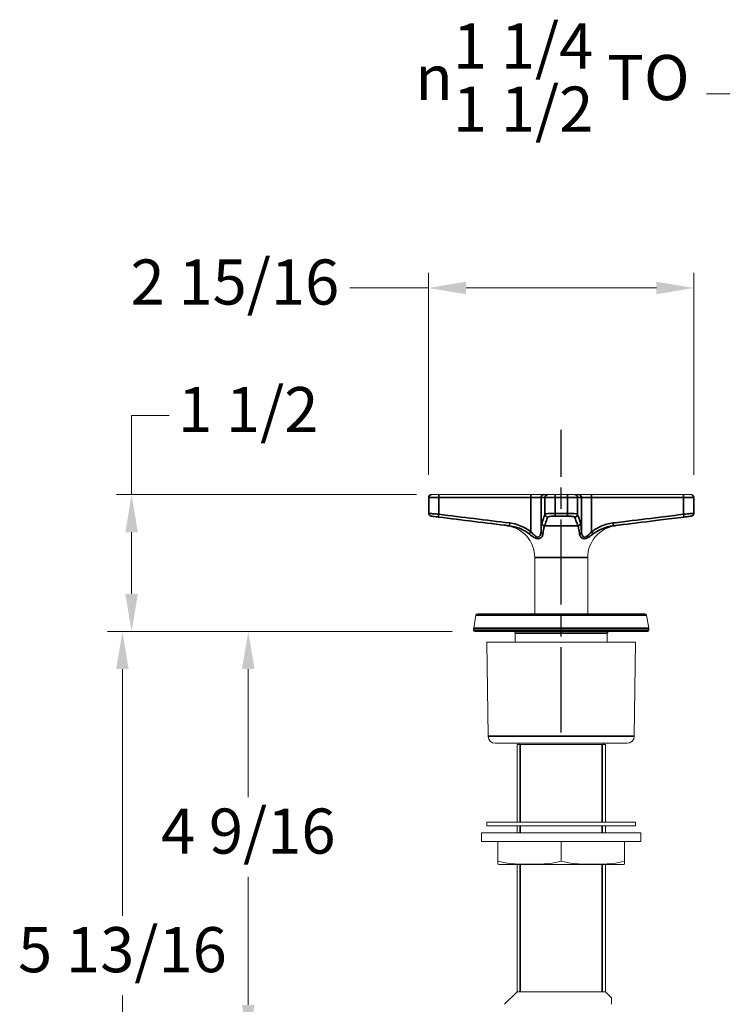
# Model space of a CAD drawing. Units: millimetres. Extents: x 34 to 1228, y -42 to 859.
# Drawn here: x 584 to 783, y 212 to 490 of the extents above; entities that cross this region are included whole.
import ezdxf

# ---------------------------------------------------------------- set-up
doc = ezdxf.new("R2010")
doc.units = ezdxf.units.MM
doc.header["$LTSCALE"] = 4.25
doc.linetypes.add('CHAIN', pattern=[0.3543, 0.2362, -0.0295, 0.0591, -0.0295])
doc.linetypes.add('DASH_DOT', pattern=[0.182, 0.1181, -0.0295, 0.0049, -0.0295])
doc.layers.add('Centerline (ISO)', color=1, linetype='DASH_DOT', lineweight=25, true_color=0xff0000)
for name, color, linetype, lineweight in [('Dimension (ISO)', 7, 'Continuous', 25), ('Visible (ISO)', 7, 'Continuous', 18), ('Visible Narrow (ISO)', 7, 'Continuous', 35)]:
    doc.layers.add(name, color=color, linetype=linetype, lineweight=lineweight)
doc.styles.add('Samuel Heath (ISO)', font='tahoma.ttf')
doc.dimstyles.new('Samuel Heath (ISO)', dxfattribs={"dimscale": 4.25, "dimtxt": 3, "dimasz": 2.5, "dimexe": 1, "dimexo": 1.5, "dimgap": 0.762, "dimtad": 0, "dimtih": 1, "dimtoh": 1, "dimdec": 4, "dimlfac": 0.03937, "dimrnd": 1e-08, "dimzin": 1, "dimdsep": 46, "dimlunit": 5, "dimtxsty": 'Samuel Heath (ISO)', "dimcen": 0.09, "dimdle": 10, "dimclrd": 256, "dimclre": 256, "dimclrt": 256, "dimazin": 0, "dimtfac": 1, "dimtmove": 0, "dimatfit": 3, "dimfxl": 0, "dimfrac": 2, "dimtolj": 1, "dimtzin": 0, "dimlwd": 15, "dimlwe": 15, "dimarcsym": 0})

# ---------------------------------------------------------------- blocks, each defined once
blk = doc.blocks.new('*D10')
at = {"layer": 'Defpoints', "color": 0, "transparency": 16777216}
for p in [(815.28, 469.43), (815.28, 317.16), (859.28, 317.16)]:
    blk.add_point(p, dxfattribs=at)
at = {"layer": 'Dimension (ISO)', "lineweight": 15, "transparency": 16777216}
for p, q in [((815.28, 323.53), (815.28, 473.68)), ((859.28, 323.53), (859.28, 473.68)), ((815.28, 469.43), (778.34, 469.43)), ((848.66, 469.43), (825.91, 469.43))]:
    blk.add_line(p, q, dxfattribs=at)
at = {"layer": 'Dimension (ISO)', "transparency": 16777216}
for points in [[(825.91, 471.2), (825.91, 467.66), (815.28, 469.43)], [(848.66, 471.2), (848.66, 467.66), (859.28, 469.43)]]:
    blk.add_solid(points, dxfattribs=at)
at = {"layer": 'Dimension (ISO)', "color": 176, "lineweight": 18, "true_color": 0x000080, "transparency": 16777216, "insert": (734.81, 489.29), "char_height": 12.75, "attachment_point": 2, "style": 'Samuel Heath (ISO)'}
blk.add_mtext('\\A1;{\\fAIGDT|b0|i0;\\H12.7500;\\ln}\\fTahoma|b0|i0;\\H12.7500;\\S1 1\\/4^ 1 1\\/2;\\fTahoma|b0|i0;\\H12.7500; TO', dxfattribs=at)
blk = doc.blocks.new('*D13')
at = {"layer": 'Defpoints', "color": 0, "transparency": 16777216}
for p in [(712.83, 317.36), (613.27, 170.46), (726.78, 170.46)]:
    blk.add_point(p, dxfattribs=at)
at = {"layer": 'Dimension (ISO)', "lineweight": 15, "transparency": 16777216}
for p, q in [((706.46, 317.36), (609.02, 317.36)), ((613.27, 306.73), (613.27, 237.02)), ((613.27, 181.08), (613.27, 214.44)), ((720.41, 170.46), (609.02, 170.46))]:
    blk.add_line(p, q, dxfattribs=at)
at = {"layer": 'Dimension (ISO)', "transparency": 16777216}
for points in [[(611.5, 306.73), (615.04, 306.73), (613.27, 317.36)], [(611.5, 181.08), (615.04, 181.08), (613.27, 170.46)]]:
    blk.add_solid(points, dxfattribs=at)
at = {"layer": 'Dimension (ISO)', "color": 176, "lineweight": 18, "true_color": 0x000080, "transparency": 16777216, "insert": (613.27, 233.78), "char_height": 12.75, "attachment_point": 2, "style": 'Samuel Heath (ISO)'}
blk.add_mtext('\\A1;5 13/16', dxfattribs=at)
blk = doc.blocks.new('*D14')
at = {"layer": 'Defpoints', "color": 0, "transparency": 16777216}
for p in [(712.83, 317.36), (648.83, 201.16), (718, 201.16)]:
    blk.add_point(p, dxfattribs=at)
at = {"layer": 'Dimension (ISO)', "lineweight": 15, "transparency": 16777216}
for p, q in [((706.46, 317.36), (644.58, 317.36)), ((648.83, 306.73), (648.83, 270.55)), ((648.83, 211.78), (648.83, 247.97)), ((711.62, 201.16), (644.58, 201.16))]:
    blk.add_line(p, q, dxfattribs=at)
at = {"layer": 'Dimension (ISO)', "transparency": 16777216}
for points in [[(647.06, 306.73), (650.6, 306.73), (648.83, 317.36)], [(647.06, 211.78), (650.6, 211.78), (648.83, 201.16)]]:
    blk.add_solid(points, dxfattribs=at)
at = {"layer": 'Dimension (ISO)', "color": 176, "lineweight": 18, "true_color": 0x000080, "transparency": 16777216, "insert": (648.83, 267.31), "char_height": 12.75, "attachment_point": 2, "style": 'Samuel Heath (ISO)'}
blk.add_mtext('\\A1;4 9/16', dxfattribs=at)
blk = doc.blocks.new('*D19')
at = {"layer": 'Defpoints', "color": 0, "transparency": 16777216}
for p in [(774.78, 414.5), (699.78, 355.26), (774.78, 355.26)]:
    blk.add_point(p, dxfattribs=at)
at = {"layer": 'Dimension (ISO)', "lineweight": 15, "transparency": 16777216}
for p, q in [((699.78, 361.63), (699.78, 418.75)), ((774.78, 361.63), (774.78, 418.75)), ((699.78, 414.5), (677.56, 414.5)), ((764.16, 414.5), (710.41, 414.5))]:
    blk.add_line(p, q, dxfattribs=at)
at = {"layer": 'Dimension (ISO)', "transparency": 16777216}
for points in [[(710.41, 416.27), (710.41, 412.73), (699.78, 414.5)], [(764.16, 416.27), (764.16, 412.73), (774.78, 414.5)]]:
    blk.add_solid(points, dxfattribs=at)
at = {"layer": 'Dimension (ISO)', "color": 176, "lineweight": 18, "true_color": 0x000080, "transparency": 16777216, "insert": (645.05, 422.55), "char_height": 12.75, "attachment_point": 2, "style": 'Samuel Heath (ISO)'}
blk.add_mtext('\\A1;2 15/16', dxfattribs=at)
blk = doc.blocks.new('*D20')
at = {"layer": 'Defpoints', "color": 0, "transparency": 16777216}
for p in [(615.87, 356.06), (702.73, 356.06), (712.83, 317.36)]:
    blk.add_point(p, dxfattribs=at)
at = {"layer": 'Dimension (ISO)', "lineweight": 15, "transparency": 16777216}
for p, q in [((615.87, 356.06), (615.87, 378.43)), ((615.87, 378.43), (626.49, 378.43)), ((696.35, 356.06), (611.62, 356.06)), ((615.87, 327.98), (615.87, 345.43)), ((706.46, 317.36), (611.62, 317.36))]:
    blk.add_line(p, q, dxfattribs=at)
at = {"layer": 'Dimension (ISO)', "transparency": 16777216}
for points in [[(614.1, 345.43), (617.64, 345.43), (615.87, 356.06)], [(614.1, 327.98), (617.64, 327.98), (615.87, 317.36)]]:
    blk.add_solid(points, dxfattribs=at)
at = {"layer": 'Dimension (ISO)', "color": 176, "lineweight": 18, "true_color": 0x000080, "transparency": 16777216, "insert": (648.83, 386.48), "char_height": 12.75, "attachment_point": 2, "style": 'Samuel Heath (ISO)'}
blk.add_mtext('\\A1;1 1/2', dxfattribs=at)

msp = doc.modelspace()

# ---------------------------------------------------------------- linework, layer by layer
at = {"layer": 'Centerline (ISO)', "linetype": 'CHAIN', "ltscale": 23.990969}
msp.add_line((737.28153, 288.84708), (737.28153, 374.38657), dxfattribs=at)
at = {"layer": 'Visible (ISO)'}
for p, q in [((699.78153, 355.25829), (699.78153, 350.76345)), ((700.58153, 356.05829), (700.62175, 356.05829)), ((700.62175, 356.05829), (702.72597, 356.05829)), ((728.72882, 356.05829), (702.72597, 356.05829)), ((732.36412, 356.05829), (728.72882, 356.05829)), ((733.46868, 356.05829), (732.36412, 356.05829)), ((733.46868, 356.05829), (735.56373, 356.05829)), ((735.56373, 356.05829), (738.99933, 356.05829)), ((738.99933, 356.05829), (741.09437, 356.05829)), ((742.19893, 356.05829), (741.09437, 356.05829)), ((745.83424, 356.05829), (742.19893, 356.05829)), ((771.83708, 356.05829), (745.83424, 356.05829)), ((771.83708, 356.05829), (773.9413, 356.05829)), ((773.9413, 356.05829), (773.98153, 356.05829)), ((774.78153, 355.25829), (774.78153, 350.76345)), ((721.91126, 347.25829), (700.48111, 349.96977)), ((752.65179, 347.25829), (774.08195, 349.96977)), ((729.78153, 338.32948), (729.78153, 322.35829)), ((744.78153, 338.32948), (744.78153, 322.35829)), ((713.18161, 321.94511), (712.53912, 318.30137)), ((713.67402, 322.35829), (760.88904, 322.35829)), ((761.38144, 321.94511), (762.02393, 318.30137)), ((712.53153, 318.21454), (712.53153, 317.65829)), ((762.03153, 318.21454), (762.03153, 317.65829)), ((761.73153, 317.35829), (712.83153, 317.35829)), ((724.28153, 316.85829), (724.28153, 314.35829)), ((750.28153, 316.85829), (750.28153, 314.35829)), ((758.28153, 314.35829), (716.28153, 314.35829)), ((716.63008, 287.73211), (716.28153, 314.35829)), ((757.93297, 287.73211), (758.28153, 314.35829)), ((755.93314, 285.75829), (718.62991, 285.75829)), ((724.78153, 285.45829), (749.78153, 285.45829)), ((724.78153, 285.45829), (724.78153, 263.45829)), ((725.33153, 285.75829), (725.33153, 285.45829)), ((749.23153, 285.75829), (749.23153, 285.45829)), ((749.78153, 285.45829), (749.78153, 263.45829)), ((758.28153, 263.45829), (716.28153, 263.45829)), ((716.28153, 262.45829), (716.28153, 263.45829)), ((758.28153, 262.45829), (716.28153, 262.45829)), ((724.78153, 262.45829), (724.78153, 260.45829)), ((749.78153, 262.45829), (749.78153, 260.45829)), ((758.28153, 262.45829), (758.28153, 263.45829)), ((759.78153, 260.45829), (714.78153, 260.45829)), ((714.78153, 257.95829), (714.78153, 260.45829)), ((759.78153, 257.95829), (759.78153, 260.45829)), ((759.78153, 257.95829), (714.78153, 257.95829)), ((719.3981, 257.95829), (719.3981, 252.45829)), ((737.28153, 257.95829), (737.28153, 252.45829)), ((755.16495, 257.95829), (755.16495, 252.45829)), ((719.3981, 252.45829), (719.3981, 251.54826)), ((753.93153, 251.45829), (720.63153, 251.45829)), ((724.78153, 251.45829), (724.78153, 215.45829)), ((749.78153, 251.45829), (749.78153, 215.45829)), ((755.16495, 251.54826), (755.16495, 252.45829)), ((724.78153, 215.45829), (721.28153, 211.95829)), ((724.78153, 215.45829), (749.78153, 215.45829)), ((724.78153, 215.45829), (749.78153, 215.45829)), ((749.78153, 215.45829), (751.48153, 213.75829)), ((751.48153, 211.95829), (751.48153, 213.75829))]:
    msp.add_line(p, q, dxfattribs=at)
for centre, radius, start, end in [((700.58153, 355.25829), 0.8, 90, 180), ((773.98153, 355.25829), 0.8, 0, 90), ((700.58153, 350.76345), 0.8, 180, 262.7888773), ((773.98153, 350.76345), 0.8, 277.2111227, 0), ((720.78153, 338.32948), 9, 0, 82.7888773), ((753.78153, 338.32948), 9, 97.2111227, 180), ((713.67402, 321.85829), 0.5, 90, 170), ((760.88904, 321.85829), 0.5, 10, 90), ((713.03153, 318.21454), 0.5, 170, 180), ((712.83153, 317.65829), 0.3, 180, 270), ((761.73153, 317.65829), 0.3, 270, 0), ((761.53153, 318.21454), 0.5, 0, 10), ((723.78153, 316.85829), 0.5, 0, 90), ((750.78153, 316.85829), 0.5, 90, 180), ((718.62991, 287.75829), 2, 180.75, 270), ((755.93314, 287.75829), 2, 270, 359.25), ((720.63153, 259.95829), 8.5, 261.6564218, 270), ((753.93153, 259.95829), 8.5, 270, 278.3435782)]:
    msp.add_arc(centre, radius, start, end, dxfattribs=at)
for points in [[(737.28153, 252.45829), (736.17708, 252.11821), (735.00372, 251.91023), (731.95612, 251.57757), (730.06254, 251.54826), (728.33982, 251.54826), (726.61709, 251.54826), (724.72351, 251.57757), (721.67591, 251.91023), (720.50255, 252.11821), (719.3981, 252.45829)], [(755.16495, 252.45829), (754.0605, 252.11821), (752.88714, 251.91023), (749.83955, 251.57757), (747.94596, 251.54826), (746.22324, 251.54826), (744.50052, 251.54826), (742.60693, 251.57757), (739.55934, 251.91023), (738.38598, 252.11821), (737.28153, 252.45829)]]:
    msp.add_open_spline(points, degree=3, knots=[-0.977555253, -0.977555253, -0.977555253, -0.977555253, -0.59676878, -0.59676878, 0, 0, 0, 0.59676878, 0.59676878, 0.977555253, 0.977555253, 0.977555253, 0.977555253], dxfattribs=at)
at = {"layer": 'Visible Narrow (ISO)'}
for p, q in [((699.82263, 355.25829), (699.78153, 355.25829)), ((702.69202, 355.25829), (699.82263, 355.25829)), ((699.82263, 355.25829), (699.82263, 350.76345)), ((702.69202, 355.25829), (728.69487, 355.25829)), ((702.69202, 350.51865), (702.69202, 355.25829)), ((728.69487, 355.25829), (731.56484, 355.25829)), ((728.69487, 355.25829), (728.69487, 345.54228)), ((731.56484, 355.25829), (732.6694, 355.25829)), ((731.56484, 345.54228), (731.56484, 355.25829)), ((735.52628, 355.25829), (732.6694, 355.25829)), ((732.6694, 355.25829), (732.6694, 350.51865)), ((739.03677, 355.25829), (735.52628, 355.25829)), ((735.52628, 350.76345), (735.52628, 355.25829)), ((741.89365, 355.25829), (739.03677, 355.25829)), ((739.03677, 355.25829), (739.03677, 350.76345)), ((741.89365, 355.25829), (742.99821, 355.25829)), ((741.89365, 350.51865), (741.89365, 355.25829)), ((742.99821, 355.25829), (745.86819, 355.25829)), ((742.99821, 355.25829), (742.99821, 345.54228)), ((745.86819, 355.25829), (771.87104, 355.25829)), ((745.86819, 345.54228), (745.86819, 355.25829)), ((774.74043, 355.25829), (771.87104, 355.25829)), ((771.87104, 355.25829), (771.87104, 350.51865)), ((774.78153, 355.25829), (774.74043, 355.25829)), ((774.74043, 350.76345), (774.74043, 355.25829)), ((699.78153, 350.76345), (699.82263, 350.76345)), ((700.52144, 349.96977), (700.48111, 349.96977)), ((735.52628, 350.76345), (739.03677, 350.76345)), ((739.00403, 349.96977), (735.55903, 349.96977)), ((774.08195, 349.96977), (774.04161, 349.96977)), ((774.74043, 350.76345), (774.78153, 350.76345)), ((721.91126, 347.25829), (722.64547, 347.25829)), ((732.5878, 347.25829), (741.97525, 347.25829)), ((751.91758, 347.25829), (752.65179, 347.25829)), ((729.78153, 338.32948), (744.78153, 338.32948)), ((761.38144, 321.94511), (713.18161, 321.94511)), ((762.03153, 318.21454), (712.53153, 318.21454)), ((712.53153, 317.65829), (762.03153, 317.65829)), ((712.53912, 318.30137), (762.02393, 318.30137)), ((750.28153, 316.85829), (724.28153, 316.85829)), ((716.63008, 287.73211), (757.93297, 287.73211)), ((725.68753, 285.45829), (725.68753, 263.45829)), ((748.87553, 263.45829), (748.87553, 285.45829)), ((725.68753, 262.45829), (725.68753, 260.45829)), ((748.87553, 260.45829), (748.87553, 262.45829)), ((725.68753, 251.45829), (725.68753, 215.45829)), ((748.87553, 215.45829), (748.87553, 251.45829))]:
    msp.add_line(p, q, dxfattribs=at)
for centre, major_axis, ratio, start_param, end_param in [((700.62175, 355.25829), (0, 0.8), 0.998903973, 0, 1.570796327), ((702.72597, 355.25829), (0, 0.8), 0.042440287, 0, 1.570796327), ((728.72882, 355.25829), (0, 0.8), 0.042440287, 0, 1.570796327), ((732.36412, 355.25829), (0, 0.8), 0.999099005, 0, 1.570796327), ((733.46868, 355.25829), (0, 0.8), 0.999099005, 0, 1.570796327), ((735.56373, 355.25829), (0, 0.8), 0.046806542, 0, 1.570796327), ((738.99933, 355.25829), (0, 0.8), 0.046806542, 4.71238898, 6.283185307), ((741.09437, 355.25829), (0, 0.8), 0.999099005, 4.71238898, 6.283185307), ((742.19893, 355.25829), (0, 0.8), 0.999099005, 4.71238898, 6.283185307), ((745.83424, 355.25829), (0, 0.8), 0.042440287, 4.71238898, 6.283185307), ((771.83708, 355.25829), (0, 0.8), 0.042440287, 4.71238898, 6.283185307), ((773.9413, 355.25829), (0, 0.8), 0.998903973, 4.71238898, 6.283185307), ((700.62175, 350.76345), (0, -0.8), 0.998903973, 4.71238898, 6.157327474), ((702.72597, 350.51865), (-0.09936, -0.79381), 0.042112241, 4.717660285, 6.269405739), ((722.7411, 348.05196), (-0.09441, -0.79441), 0.042144255, 4.717397418, 6.244809123), ((732.61847, 348.05196), (-0.75332, 0.26927), 0.992130043, 0.345798665, 1.87321037), ((733.46868, 350.51865), (-0.75757, 0.25709), 0.991376381, 0.329806181, 1.881551635), ((735.56373, 350.76345), (0, -0.8), 0.046806542, 4.71238898, 6.157327474), ((738.99933, 350.76345), (0, -0.8), 0.046806542, 0.125857834, 1.570796327), ((741.09437, 350.51865), (0.75757, 0.25709), 0.991376381, 4.401633672, 5.953379126), ((741.94458, 348.05196), (0.75332, 0.26927), 0.992130043, 4.409974937, 5.937386642), ((751.82196, 348.05196), (0.09441, -0.79441), 0.042144255, 0.038376184, 1.565787889), ((771.83708, 350.51865), (0.09936, -0.79381), 0.042112241, 0.013779568, 1.565525023), ((773.9413, 350.76345), (0, -0.8), 0.998903973, 0.125857834, 1.570796327), ((728.72882, 345.54228), (-0.49121, -0.63143), 0.033509225, 4.738450946, 5.938793223), ((732.36412, 345.54228), (-0.79881, 0.04362), 0.788850312, 0.069110153, 1.26945243), ((742.19893, 345.54228), (0.79881, 0.04362), 0.788850312, 5.013732877, 6.214075154), ((745.83424, 345.54228), (0.49121, -0.63143), 0.033509225, 0.344392084, 1.544734361)]:
    msp.add_ellipse(centre, major_axis=major_axis, ratio=ratio, start_param=start_param, end_param=end_param, dxfattribs=at)
for points, knots in [([(702.69202, 350.51865), (702.39106, 350.54628), (702.09193, 350.57327), (701.35358, 350.63885), (700.93882, 350.6746), (700.14039, 350.7415), (699.85527, 350.76345), (699.82263, 350.76345)], [-0.3270710021, -0.3270710021, -0.3270710021, -0.3270710021, -0.2602841762, -0.2602841762, -0.1534252547, -0.1534252547, 0, 0, 0, 0]), ([(700.52144, 349.96977), (700.54544, 349.96977), (700.75463, 349.94783), (701.34031, 349.88092), (701.64453, 349.84518), (702.18606, 349.7796), (702.40544, 349.7526), (702.62616, 349.72498)], [0, 0, 0, 0, 0.1534252547, 0.1534252547, 0.2602841762, 0.2602841762, 0.3270710021, 0.3270710021, 0.3270710021, 0.3270710021]), ([(702.62616, 349.72498), (705.96139, 349.30751), (709.29682, 348.89122), (715.96908, 348.06552), (719.30555, 347.65493), (722.64547, 347.25829)], [-2.018449434, -2.018449434, -2.018449434, -2.018449434, -1.009224717, -1.009224717, 0, 0, 0, 0]), ([(722.70714, 348.05196), (719.36954, 348.44861), (716.0336, 348.85919), (709.36231, 349.68489), (706.02709, 350.10119), (702.69202, 350.51865)], [0, 0, 0, 0, 1.009224717, 1.009224717, 2.018449434, 2.018449434, 2.018449434, 2.018449434]), ([(728.69487, 345.54228), (728.05687, 346.0386), (727.37257, 346.47551), (725.41986, 347.4693), (724.07997, 347.88881), (722.70714, 348.05196)], [0, 0, 0, 0, 0.2426303512, 0.2426303512, 0.6577456132, 0.6577456132, 0.6577456132, 0.6577456132]), ([(731.81919, 348.05196), (731.77051, 347.91577), (731.72278, 347.60129), (731.63762, 346.7179), (731.59961, 346.17893), (731.56484, 345.54228)], [0, 0, 0, 0, 0.3465219401, 0.3465219401, 0.6577549029, 0.6577549029, 0.6577549029, 0.6577549029]), ([(732.6694, 350.51865), (732.57567, 350.24243), (732.48193, 349.96679), (732.23819, 349.25294), (732.08819, 348.81559), (731.8985, 348.2751), (731.85885, 348.1629), (731.81919, 348.05196)], [0, 0, 0, 0, 0.667756528, 0.667756528, 1.736166973, 1.736166973, 2.018449428, 2.018449428, 2.018449428, 2.018449428]), ([(732.5878, 347.25829), (732.62948, 347.36923), (732.67083, 347.48142), (732.86766, 348.02192), (733.02059, 348.45927), (733.2681, 349.17312), (733.36297, 349.44876), (733.45767, 349.72498)], [-2.018449428, -2.018449428, -2.018449428, -2.018449428, -1.736166973, -1.736166973, -0.667756528, -0.667756528, 0, 0, 0, 0]), ([(735.52628, 350.76345), (735.22871, 350.76345), (734.93323, 350.75955), (734.20467, 350.73968), (733.79629, 350.71779), (732.98851, 350.64441), (732.69939, 350.58346), (732.6694, 350.51865)], [-0.3270710659, -0.3270710659, -0.3270710659, -0.3270710659, -0.2615330269, -0.2615330269, -0.1566721646, -0.1566721646, 0, 0, 0, 0]), ([(733.45767, 349.72498), (733.47989, 349.78979), (733.69266, 349.85074), (734.28682, 349.92412), (734.58715, 349.94601), (735.12293, 349.96588), (735.34021, 349.96977), (735.55903, 349.96977)], [0, 0, 0, 0, 0.1566721646, 0.1566721646, 0.2615330269, 0.2615330269, 0.3270710659, 0.3270710659, 0.3270710659, 0.3270710659]), ([(739.00403, 349.96977), (739.51628, 349.96977), (740.01762, 349.94783), (740.65626, 349.88092), (740.85827, 349.84518), (741.05286, 349.7796), (741.09591, 349.7526), (741.10538, 349.72498)], [0, 0, 0, 0, 0.1534252547, 0.1534252547, 0.2602841762, 0.2602841762, 0.3270710021, 0.3270710021, 0.3270710021, 0.3270710021]), ([(741.89365, 350.51865), (741.88087, 350.54628), (741.82242, 350.57327), (741.55802, 350.63885), (741.28343, 350.6746), (740.41513, 350.7415), (739.7334, 350.76345), (739.03677, 350.76345)], [-0.3270710021, -0.3270710021, -0.3270710021, -0.3270710021, -0.2602841762, -0.2602841762, -0.1534252547, -0.1534252547, 0, 0, 0, 0]), ([(741.10538, 349.72498), (741.24851, 349.30751), (741.39199, 348.89122), (741.68099, 348.06552), (741.82625, 347.65493), (741.97525, 347.25829)], [-2.018449434, -2.018449434, -2.018449434, -2.018449434, -1.009224717, -1.009224717, 0, 0, 0, 0]), ([(742.74386, 348.05196), (742.60209, 348.44861), (742.46038, 348.85919), (742.17699, 349.68489), (742.03532, 350.10119), (741.89365, 350.51865)], [0, 0, 0, 0, 1.009224717, 1.009224717, 2.018449434, 2.018449434, 2.018449434, 2.018449434]), ([(742.99821, 345.54228), (742.97111, 346.0386), (742.94204, 346.47551), (742.8591, 347.4693), (742.80218, 347.88881), (742.74386, 348.05196)], [0, 0, 0, 0, 0.2426303512, 0.2426303512, 0.6577456132, 0.6577456132, 0.6577456132, 0.6577456132]), ([(751.85591, 348.05196), (750.70993, 347.91577), (749.58628, 347.60129), (747.58141, 346.7179), (746.68658, 346.17893), (745.86819, 345.54228)], [0, 0, 0, 0, 0.3465219401, 0.3465219401, 0.6577549029, 0.6577549029, 0.6577549029, 0.6577549029]), ([(771.87104, 350.51865), (769.66438, 350.24243), (767.45764, 349.96679), (761.71979, 349.25294), (758.18856, 348.81559), (753.72283, 348.2751), (752.78945, 348.1629), (751.85591, 348.05196)], [0, 0, 0, 0, 0.667756528, 0.667756528, 1.736166973, 1.736166973, 2.018449428, 2.018449428, 2.018449428, 2.018449428]), ([(751.91758, 347.25829), (752.85177, 347.36923), (753.78563, 347.48142), (758.25322, 348.02192), (761.78486, 348.45927), (767.52326, 349.17312), (769.73013, 349.44876), (771.9369, 349.72498)], [-2.018449428, -2.018449428, -2.018449428, -2.018449428, -1.736166973, -1.736166973, -0.667756528, -0.667756528, 0, 0, 0, 0]), ([(774.74043, 350.76345), (774.72648, 350.76345), (774.66787, 350.75955), (774.4063, 350.73968), (774.13686, 350.71779), (773.27043, 350.64441), (772.57704, 350.58346), (771.87104, 350.51865)], [-0.3270710659, -0.3270710659, -0.3270710659, -0.3270710659, -0.2615330269, -0.2615330269, -0.1566721646, -0.1566721646, 0, 0, 0, 0]), ([(771.9369, 349.72498), (772.45466, 349.78979), (772.96323, 349.85074), (773.59877, 349.92412), (773.79643, 349.94601), (773.98834, 349.96588), (774.03136, 349.96977), (774.04161, 349.96977)], [0, 0, 0, 0, 0.1566721646, 0.1566721646, 0.2615330269, 0.2615330269, 0.3270710659, 0.3270710659, 0.3270710659, 0.3270710659]), ([(722.64547, 347.25829), (723.91902, 347.10846), (725.16695, 346.7232), (727.00274, 345.81053), (727.65015, 345.40928), (728.2593, 344.95348)], [-0.6577456132, -0.6577456132, -0.6577456132, -0.6577456132, -0.2426303512, -0.2426303512, 0, 0, 0, 0]), ([(731.56484, 345.54228), (731.5502, 345.20258), (731.47944, 344.85269), (731.24885, 344.36409), (731.12906, 344.19482), (730.80986, 344.0058), (730.60861, 344.00011), (730.13697, 344.19297), (729.86944, 344.41298), (729.30401, 344.9301), (729.00197, 345.23966), (728.69487, 345.54228)], [-0.6529110457, -0.6529110457, -0.6529110457, -0.6529110457, -0.4868468542, -0.4868468542, -0.3813482217, -0.3813482217, -0.2766990384, -0.2766990384, -0.14793651, -0.14793651, 0, 0, 0, 0]), ([(732.09417, 344.95348), (732.17795, 345.53816), (732.2603, 346.03313), (732.42657, 346.84441), (732.50981, 347.13322), (732.5878, 347.25829)], [-0.6577549029, -0.6577549029, -0.6577549029, -0.6577549029, -0.3465219401, -0.3465219401, 0, 0, 0, 0]), ([(741.97525, 347.25829), (742.06868, 347.10846), (742.1697, 346.7232), (742.33907, 345.81053), (742.40357, 345.40928), (742.46888, 344.95348)], [-0.6577456132, -0.6577456132, -0.6577456132, -0.6577456132, -0.2426303512, -0.2426303512, 0, 0, 0, 0]), ([(745.86819, 345.54228), (745.52345, 345.20258), (745.18545, 344.85269), (744.62979, 344.36409), (744.41118, 344.19482), (743.98495, 344.0058), (743.78073, 344.00011), (743.41778, 344.19297), (743.27821, 344.41298), (743.06952, 344.9301), (743.01126, 345.23966), (742.99821, 345.54228)], [-0.6529110457, -0.6529110457, -0.6529110457, -0.6529110457, -0.4868468542, -0.4868468542, -0.3813482217, -0.3813482217, -0.2766990384, -0.2766990384, -0.14793651, -0.14793651, 0, 0, 0, 0]), ([(746.30375, 344.95348), (747.08514, 345.53816), (747.92968, 346.03313), (749.80861, 346.84441), (750.85447, 347.13322), (751.91758, 347.25829)], [-0.6577549029, -0.6577549029, -0.6577549029, -0.6577549029, -0.3465219401, -0.3465219401, 0, 0, 0, 0]), ([(728.2593, 344.95348), (728.63072, 344.67557), (729.00149, 344.39127), (729.71267, 343.91637), (730.05639, 343.71432), (730.68252, 343.5372), (730.95798, 343.54242), (731.40707, 343.71601), (731.58222, 343.87147), (731.92982, 344.32018), (732.04947, 344.64151), (732.09417, 344.95348)], [0, 0, 0, 0, 0.14793651, 0.14793651, 0.2766990384, 0.2766990384, 0.3813482217, 0.3813482217, 0.4868468542, 0.4868468542, 0.6529110457, 0.6529110457, 0.6529110457, 0.6529110457]), ([(742.46888, 344.95348), (742.5087, 344.67557), (742.60884, 344.39127), (742.92839, 343.91637), (743.13396, 343.71432), (743.64308, 343.5372), (743.92171, 343.54242), (744.48608, 343.71601), (744.76796, 343.87147), (745.47125, 344.32018), (745.88682, 344.64151), (746.30375, 344.95348)], [0, 0, 0, 0, 0.14793651, 0.14793651, 0.2766990384, 0.2766990384, 0.3813482217, 0.3813482217, 0.4868468542, 0.4868468542, 0.6529110457, 0.6529110457, 0.6529110457, 0.6529110457])]:
    msp.add_open_spline(points, degree=3, knots=knots, dxfattribs=at)

# ---------------------------------------------------------------- dimensions: what is measured, and where the dimension line sits
at = {"layer": 'Dimension (ISO)', "lineweight": 18}
dim = msp.add_linear_dim(base=(815.28153, 469.4268), p1=(859.28153, 317.15829), p2=(815.28153, 317.15829), angle=180, text='{\\fAIGDT|b0|i0;\\H12.7500;\\ln}\\fTahoma|b0|i0;\\H12.7500;<>\\fTahoma|b0|i0;\\H12.7500; TO', dimstyle='Samuel Heath (ISO)', override={"dimgap": 0.762, "dimtih": 0, "dimtoh": 0, "dimdec": 4, "dimlfac": 0.03937, "dimtol": 0, "dimlim": 1, "dimtp": -0.590551, "dimtm": 0.11811, "dimtdec": 2, "dimtofl": 0, "dimatfit": 2}, dxfattribs=at)
dim.commit()
dim.dimension.update_dxf_attribs({"geometry": '*D10', "text_midpoint": (734.81269, 469.4268), "dimtype": 160})
for base, p1, p2, angle, override, picture, middle in [((774.78153, 414.49871), (699.78153, 355.25829), (774.78153, 355.25829), 180, {"dimgap": 0.762, "dimtih": 0, "dimtoh": 0, "dimdec": 4, "dimlfac": 0.03937, "dimtol": 0, "dimlim": 0, "dimtp": 0, "dimtm": 0, "dimtdec": 2, "dimtofl": 0, "dimatfit": 2}, '*D19', (645.05098, 414.49871)), ((615.86872, 356.05829), (712.83153, 317.35829), (702.72597, 356.05829), 270, {"dimgap": 0.762, "dimdec": 4, "dimlfac": 0.03937, "dimtol": 0, "dimlim": 0, "dimtp": 0, "dimtm": 0, "dimtdec": 2, "dimtofl": 0, "dimatfit": 2}, '*D20', (648.83153, 378.43333)), ((613.26915, 170.45829), (712.83153, 317.35829), (726.78153, 170.45829), 270, {"dimgap": 0.762, "dimdec": 4, "dimlfac": 0.03937, "dimtol": 0, "dimlim": 0, "dimtp": 0, "dimtm": 0, "dimtdec": 2, "dimtofl": 0, "dimatfit": 1}, '*D13', (613.26915, 225.73047)), ((648.83153, 201.15829), (712.83153, 317.35829), (717.99687, 201.15829), 270, {"dimgap": 0.762, "dimdec": 4, "dimlfac": 0.03937, "dimtol": 0, "dimlim": 0, "dimtp": 0, "dimtm": 0, "dimtdec": 2, "dimtofl": 0, "dimatfit": 1}, '*D14', (648.83153, 259.25829))]:
    dim = msp.add_linear_dim(base=base, p1=p1, p2=p2, angle=angle, dimstyle='Samuel Heath (ISO)', override=override, dxfattribs=at)
    dim.commit()
    dim.dimension.update_dxf_attribs({"geometry": picture, "text_midpoint": middle, "dimtype": 160})

doc.saveas('drawing.dxf')
